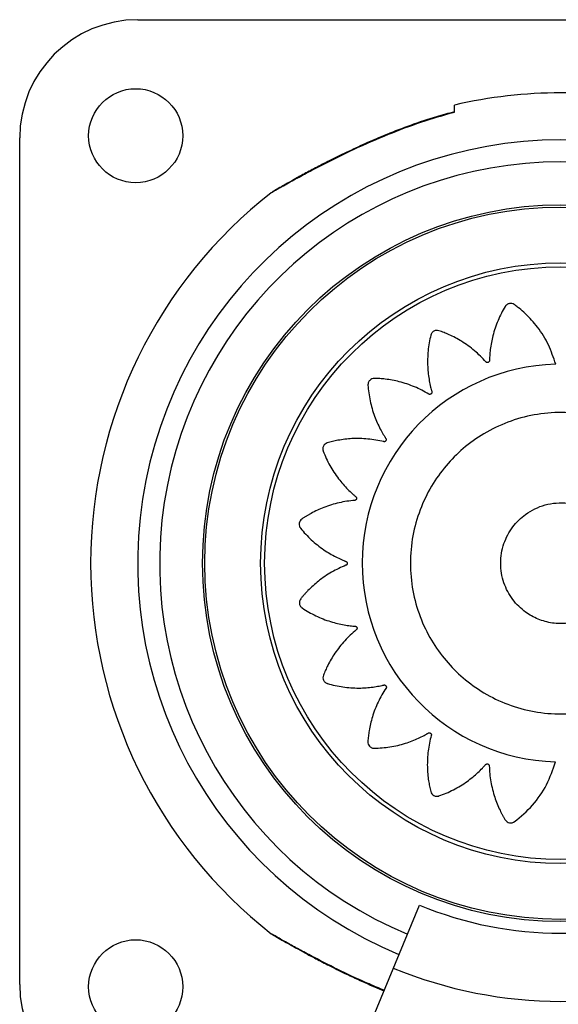
# Model space of a CAD drawing. Units: millimetres. Extents: x 695.59 to 699.87, y 510.72 to 514.7.
# Drawn here: x 696.99 to 697.08, y 513.14 to 513.3 of the extents above; entities that cross this region are included whole.
import ezdxf

# ---------------------------------------------------------------- set-up
doc = ezdxf.new("R2010")
doc.units = ezdxf.units.MM

msp = doc.modelspace()

# ---------------------------------------------------------------- linework, layer by layer
at = {"color": 7, "linetype": 'Continuous', "lineweight": 25}
for p, q in [((697.0099826559538, 513.2992232426873), (697.1449839965275, 513.2992232426873)), ((697.060452552479, 513.2845265631585), (697.0571497873979, 513.283598798562)), ((697.0604499357902, 513.2844952832561), (697.0604499357902, 513.2845265870089)), ((696.9911326559537, 513.1453719021135), (696.9911326559537, 513.2803732426872)), ((697.0416818273725, 513.1262055019791), (697.0548716132806, 513.1580484620033))]:
    msp.add_line(p, q, dxfattribs=at)
for centre, radius in [((697.0096326559537, 513.2807232426873), 0.00749999999999988), ((697.0774499357902, 513.2125573544215), 0.05714999999999987), ((697.0774499357902, 513.2125573544215), 0.05679278760968646), ((697.0774499357902, 513.2125573544215), 0.04789478863466661), ((697.0774499357902, 513.2125573544215), 0.04725200102498002), ((697.0096326559537, 513.1450219021135), 0.007499999999999754)]:
    msp.add_circle(centre, radius, dxfattribs=at)
for centre, radius, start, end in [((697.0099826559538, 513.2803732426872), 0.01885000000000249, 90, 180), ((697.0774499357902, 513.2125573544214), 0.07500000000002752, 76.90017573406651, 103.099867816442), ((697.0774499357902, 513.2125573544214), 0.06750000000000027, 292.4999999998566, 247.5000000001433), ((697.0774499357902, 513.2125573544214), 0.06400000000000003, 292.4999999998566, 247.5000000001433), ((697.0774499357902, 513.2125573544214), 0.07499999999999991, 128.0248921201718, 231.9750228655532), ((697.0774753226008, 513.2125890443347), 0.03171508229920011, 91.56130901830257, 268.3660614406911), ((697.0774499357902, 513.2125573544215), 0.05900000000000265, 247.5000000001433, 292.4999999998566), ((697.0774499357902, 513.2125573544214), 0.06985997409045572, 247.5000000001433, 292.4999999998566), ((697.0099826559538, 513.1453719021135), 0.01884999999999971, 180, 270)]:
    msp.add_arc(centre, radius, start, end, dxfattribs=at)
for points, knots in [([(697.0604499357902, 513.2844952832561), (697.0604499357902, 513.2845778213315), (697.0604499357902, 513.2849733285924), (697.0604499357902, 513.2854174199671), (697.0604499357902, 513.285687274997), (697.0604499357902, 513.2856050508468), (697.0604499357902, 513.2856049341042)], [0, 0, 0, 0, 0.1157866052738525, 0.5548280943962637, 0.9993679406403728, 1, 1, 1, 1]), ([(697.0312494317969, 513.2716365654179), (697.0312471994051, 513.2716352727231), (697.0311521848212, 513.2715802533213), (697.0315234353267, 513.2717956891947), (697.0325562577681, 513.272390696611), (697.0344580654519, 513.2734649120921), (697.036824053983, 513.2747552171156), (697.0400977219113, 513.2764739242728), (697.04447236393, 513.2786245624534), (697.049782540918, 513.2809350020126), (697.0551213067695, 513.2829557810591), (697.058669501117, 513.2839808952061), (697.0604499357902, 513.2844952832561)], [0, 0, 0, 0, 0.001218774455922118, 0.05187321836848158, 0.1107684325216272, 0.2004671038602182, 0.280859069647216, 0.3632916788862801, 0.5250821515428753, 0.690888318124496, 0.8448920486416864, 1, 1, 1, 1]), ([(697.0604532114035, 513.2845274820781), (697.0594949612791, 513.2842757487756), (697.0571335581747, 513.2836554057282), (697.0535478398701, 513.2824292879706), (697.0497415966207, 513.2809729259542), (697.0463210519774, 513.2795088468993), (697.0432860334223, 513.2781017401769), (697.0406539482951, 513.2768070666754), (697.0383520498873, 513.275620849172), (697.0364091852498, 513.2745806099003), (697.0348260897073, 513.2737060558851), (697.0335861790675, 513.2730075580126), (697.0326870157969, 513.2724938205241), (697.032070866526, 513.2721369710326), (697.0318970523086, 513.2720364704079), (697.0318305603279, 513.2719980242686)], [0, 0, 0, 0, 0.08865430454456075, 0.2184696298776458, 0.3378323137142539, 0.4512742456662823, 0.5493573749225058, 0.6364940435142313, 0.715921631433143, 0.788015837694725, 0.8465101650850219, 0.8970735142384556, 0.9421829752661652, 0.9778823127733155, 1, 1, 1, 1]), ([(697.0325576584322, 513.2724181919436), (697.0325397261109, 513.2724079410111), (697.0322843352076, 513.2722619479249), (697.0319225331899, 513.2720510156971), (697.0316397381936, 513.2718880365089), (697.031568221656, 513.2718465773652), (697.0315464442028, 513.2718338441124), (697.0315439358769, 513.2718324602696), (697.0315244960016, 513.2718209294621), (697.0315015515412, 513.2718070903614), (697.0314539629934, 513.2717769779015), (697.0313658967044, 513.2717200990013), (697.0313027461012, 513.2716567796679), (697.0312621357517, 513.2716160608129)], [0, 0, 0, 0, 0.02368073651710689, 0.3372594437986899, 0.6617851853718636, 0.8284474136195472, 0.8716098439192363, 0.904981684041478, 0.912835835824326, 0.9185637391479837, 0.9313665929345689, 0.955863815950764, 0.9999999999999999, 0.9999999999999999, 0.9999999999999999, 0.9999999999999999]), ([(697.0316706683886, 513.2719055392331), (697.0316364475904, 513.2718857653546), (697.0315847928138, 513.2718559175626), (697.0315600629548, 513.2718416850466), (697.0315607671807, 513.2718420874087), (697.0315609061362, 513.2718421668014)], [0, 0, 0, 0, 0.6117365449188462, 0.9233891684088018, 1, 1, 1, 1]), ([(697.0766111941025, 513.2442923521618), (697.0762647489452, 513.2453327817054), (697.0755668568938, 513.247428661798), (697.0738564519307, 513.2501397689385), (697.0721794740124, 513.2520154983865), (697.0710404930676, 513.2530061116358), (697.07053659104, 513.2534081265758), (697.0702719651815, 513.2536059856694), (697.0699934803495, 513.2538269051106), (697.0696418098287, 513.2539982790446), (697.0692035242504, 513.2539974674362), (697.0688677753542, 513.2538430399562), (697.068686833059, 513.2536687111807), (697.0686192799111, 513.2535814929918), (697.0685924217693, 513.2535418311721), (697.0685811840191, 513.2535242035484), (697.068576353463, 513.253516419147), (697.0685742502069, 513.2535129890534), (697.0685733290758, 513.2535114788973), (697.0685729246161, 513.2535108142524), (697.068572730256, 513.2535104945473), (697.0681341675352, 513.2527886073495), (697.0673586084974, 513.2512720415806), (697.0665728323072, 513.2489481826151), (697.0662137313233, 513.247048844477), (697.0660971847033, 513.2458345878248), (697.0660708558013, 513.245308297165), (697.0660591168113, 513.2450525747845), (697.0660610679781, 513.2449080035123), (697.0660452343138, 513.2447854704837), (697.0659983428158, 513.2446948668742), (697.0659276309068, 513.2446222487321), (697.0658397653037, 513.244574636728), (697.0657419746724, 513.2445543811483), (697.0656369463036, 513.2445643645052), (697.0655550936325, 513.244600944013), (697.0655070668695, 513.2446385632533), (697.0654883018468, 513.2446566862694), (697.0654805611986, 513.244664865354), (697.0654772575942, 513.2446684954846), (697.065475823998, 513.2446700981158), (697.0654751970961, 513.2446708042561), (697.0654749220109, 513.2446711151426), (697.0654748011198, 513.2446712519687), (697.0654747430053, 513.2446713177842), (697.0649158868272, 513.245304504487), (697.0636986224579, 513.2464960616927), (697.061713267073, 513.2479364569676), (697.0601671341765, 513.248760400795), (697.0592131545125, 513.2491763577887), (697.0588079089168, 513.2493427850294), (697.0583973135332, 513.2494925198486), (697.0580012741057, 513.2496505900161), (697.0575797100812, 513.2497182643464), (697.0571609724182, 513.2495874101343), (697.0568858876728, 513.2493408611531), (697.0567645063704, 513.2491208445053), (697.0567257312975, 513.2490175651842), (697.0567117871942, 513.2489717395229), (697.0567062578799, 513.2489515790036), (697.0567039422886, 513.2489427150753), (697.0567029460913, 513.2489388167656), (697.0567025121443, 513.2489371019058), (697.0567023220602, 513.2489363474466), (697.05670223081, 513.2489359845961), (697.0564955011405, 513.2481128896918), (697.0562016972352, 513.2464267324352), (697.0561396973811, 513.2439625923307), (697.0563620229491, 513.2420330496434), (697.0566131245832, 513.2408333851133), (697.0567452543066, 513.2403206998042), (697.0568104809679, 513.2400719158825), (697.0568555515858, 513.2399340113548), (697.0568769793945, 513.2398121253061), (697.05685924813, 513.2397117532443), (697.0568134701426, 513.2396214247808), (697.0567438956423, 513.2395498067665), (697.0566567062453, 513.2395012907997), (697.0565535945452, 513.2394794185337), (697.0564646275674, 513.2394898011562), (697.0564075857393, 513.2395112824909), (697.0563842709902, 513.2395229384854), (697.0563744424283, 513.2395284168389), (697.0563702058696, 513.2395308877933), (697.0563683592086, 513.2395319861193), (697.0563675500784, 513.2395324714812), (697.0563671947216, 513.2395326854415), (697.0563670384931, 513.2395327796622), (697.0563669633791, 513.2395328249946), (697.0556405752551, 513.2399714237298), (697.0541145187559, 513.2407464589895), (697.0517766622867, 513.241526743415), (697.050045764745, 513.2418478902529), (697.0490057864406, 513.241957095347), (697.0485671395742, 513.2419935974104), (697.0481284406277, 513.2420124203271), (697.0477017943381, 513.2420435996656), (697.0472788027613, 513.241980668421), (697.0469191767701, 513.2417293928975), (697.0467314485659, 513.24141125114), (697.0466822218216, 513.2411648416378), (697.0466764663778, 513.2410546736114), (697.0466770208697, 513.2410067766183), (697.0466778417689, 513.2409858877222), (697.0466783127637, 513.2409767384407), (697.0466785410553, 513.2409727213385), (697.0466786455589, 513.2409709555149), (697.0466786923294, 513.2409701788856), (697.0466787149843, 513.2409698054236), (697.0467301139714, 513.2401267060638), (697.0469578551227, 513.2384386309704), (697.0476375696286, 513.2360815665031), (697.0484256958856, 513.2343165464232), (697.049022397985, 513.2332526155342), (697.0493008918177, 513.2328052719806), (697.0494370766946, 513.2325885107779), (697.0495211226098, 513.2324708632367), (697.0495779914006, 513.2323611773733), (697.0495911392286, 513.2322600093878), (697.0495744630489, 513.2321600320221), (697.0495294357324, 513.2320708142665), (697.0494606551015, 513.2319984090119), (697.0493686848915, 513.231946716593), (697.0492805860016, 513.2319300881312), (697.0492196809876, 513.231933603309), (697.0491939313649, 513.2319377898018), (697.0491829084965, 513.2319400944559), (697.0491781245864, 513.2319411925696), (697.0491760330224, 513.2319416915533), (697.0491751153614, 513.2319419141262), (697.0491747121027, 513.2319420126387), (697.0491745347686, 513.2319420560972), (697.0491744494976, 513.2319420770219), (697.0483542882641, 513.2321435247256), (697.0466748519469, 513.2324281908127), (697.0442225536922, 513.2324792576314), (697.042482598372, 513.2322744019548), (697.0414617343438, 513.2320720802908), (697.0410339326816, 513.2319776993762), (697.040611255364, 513.231866555459), (697.0401957819428, 513.231770559405), (697.0398108900229, 513.2315857507156), (697.0395415325903, 513.2312394695743), (697.039456156982, 513.2308800686524), (697.039481913035, 513.2306301139133), (697.039508956662, 513.2305231617431), (697.0395236345776, 513.2304775658217), (697.0395305891624, 513.2304578515223), (697.0395337417224, 513.2304492496298), (697.0395351464283, 513.230445479215), (697.0395357678708, 513.2304438230557), (697.0395360419608, 513.2304430948968), (697.0395361739207, 513.2304427447915), (697.0398331883662, 513.2296554495038), (697.0405462102407, 513.2281157411973), (697.0418849243988, 513.2260714314206), (697.0431523162431, 513.2246218467575), (697.0440318280217, 513.2237833526269), (697.0444278668034, 513.2234387834619), (697.0446209567087, 513.2232721866619), (697.0447352577273, 513.2231847726863), (697.0448213226674, 513.2230972736863), (697.0448635510713, 513.2230054418459), (697.0448774932836, 513.2229059829109), (697.0448616930743, 513.2228082005303), (697.0448186324393, 513.22271907549), (697.0447476477004, 513.2226423364625), (697.0446697874626, 513.222599614333), (697.0446113532793, 513.2225840795456), (697.0445858031547, 513.2225800301399), (697.0445747033308, 513.2225787748819), (697.0445698548677, 513.222578321499), (697.0445677290614, 513.222578140907), (697.0445667952133, 513.2225780650793), (697.0445663846164, 513.2225780324156), (697.0445662040113, 513.22257801818), (697.0445661171588, 513.2225780113607), (697.0437273527568, 513.2225123358389), (697.0420497989458, 513.2222574073351), (697.0397136517139, 513.2215415811515), (697.0381308632076, 513.2208064394232), (697.0372275734704, 513.2202976500761), (697.036851990953, 513.2200753804276), (697.036486430462, 513.2198388766562), (697.0361225436885, 513.2196186800436), (697.0358148523527, 513.2193234646343), (697.0356668466806, 513.2189104835365), (697.0356977520757, 513.2185423742391), (697.035800136445, 513.2183129008195), (697.0358591700661, 513.218219706612), (697.0358873291053, 513.218180957449), (697.0359000822156, 513.2181643930885), (697.0359057589492, 513.2181572024081), (697.0359082689216, 513.2181540576878), (697.0359093756333, 513.2181526777446), (697.0359098630372, 513.2181520712976), (697.0359100975518, 513.218151779767), (697.0364397276076, 513.2174937901094), (697.0376019901777, 513.2162485554838), (697.0395199176344, 513.2147190722434), (697.0411838003308, 513.213735236255), (697.0422859813619, 513.2132125515444), (697.0427719233951, 513.2130087491641), (697.0430083991585, 513.2129107136959), (697.0431450110063, 513.2128633653817), (697.0432548487267, 513.2128067904478), (697.0433240956504, 513.2127318725578), (697.0433683261856, 513.2126406737179), (697.0433832064373, 513.2125418514267), (697.0433689854956, 513.21244300275), (697.0433238669965, 513.2123476353198), (697.0432616230863, 513.2122831092337), (697.0432099090233, 513.2122507451658), (697.0431864831321, 513.2122392648606), (697.0431761585376, 513.212234768439), (697.0431716210475, 513.2122328968533), (697.0431696262991, 513.212232093981), (697.0431687490059, 513.2122317447006), (697.0431683630788, 513.2122315917869), (697.0431681932868, 513.2122315246546), (697.0431681116265, 513.2122314923969), (697.0423825697809, 513.2119213801004), (697.0408479721779, 513.211182089009), (697.0388180745816, 513.2098051756853), (697.0375172824375, 513.2086315700608), (697.0368015923652, 513.2078760006461), (697.0365072275526, 513.2075515451387), (697.0362267395161, 513.2072163801845), (697.0359433652395, 513.2068977386532), (697.0357363115202, 513.2065243423503), (697.0357169062822, 513.2060860644796), (697.0358551656691, 513.2057435117696), (697.0360207651526, 513.2055545208784), (697.0361046929276, 513.205482923022), (697.0361430414564, 513.2054542207644), (697.0361601183946, 513.2054421626536), (697.0361676658547, 513.2054369696743), (697.0361709927367, 513.2054347066933), (697.0361724576821, 513.2054337152351), (697.0361731024736, 513.2054332798223), (697.036173412638, 513.205433070573), (697.0368700130582, 513.2049634217512), (697.038339842028, 513.2041211119874), (697.0406104461813, 513.2032285938052), (697.0424795380181, 513.202778959333), (697.0436799635356, 513.2026031750283), (697.0442014735379, 513.2025508809611), (697.0444549326324, 513.2025265103914), (697.0445986880267, 513.2025212211493), (697.0447196849581, 513.2024994321309), (697.0448075133339, 513.2024484799392), (697.0448764289833, 513.2023747998112), (697.0449198119157, 513.2022852718378), (697.0449356650347, 513.2021871276498), (697.0449212683592, 513.2020831093981), (697.0448815376144, 513.2020032185554), (697.0448422017895, 513.2019569492509), (697.0448234292829, 513.2019389946448), (697.0448149857478, 513.2019316132338), (697.0448112433659, 513.2019284678712), (697.0448095921374, 513.2019271039081), (697.0448088647674, 513.2019265076439), (697.0448085445695, 513.201926246039), (697.0448084036522, 513.2019261310791), (697.0448083358701, 513.2019260758171), (697.044157170628, 513.2013954213973), (697.0429249591211, 513.2002328334826), (697.0414135897403, 513.1983179879794), (697.0405313890694, 513.196815462871), (697.0400784827668, 513.1958847353303), (697.0398962353985, 513.1954889429402), (697.039730278751, 513.1950871557943), (697.0395563517005, 513.1946995163157), (697.0394711604797, 513.1942819346677), (697.0395842285711, 513.193858056614), (697.0398189609637, 513.1935728181912), (697.0400336628871, 513.1934422669109), (697.040135215214, 513.1933991710248), (697.0401804120858, 513.1933833068558), (697.0402003214999, 513.1933769322899), (697.0402090798947, 513.1933742449661), (697.0402129327268, 513.193373085263), (697.0402146277617, 513.1933725793864), (697.0402153735338, 513.1933723576558), (697.0402157322136, 513.1933722511852), (697.0410255474322, 513.1931321310113), (697.0426896831732, 513.1927686536553), (697.0451370623913, 513.1926010240753), (697.0470652043459, 513.1927377993721), (697.0482690716663, 513.1929345372872), (697.048784695985, 513.1930431956123), (697.0490349670102, 513.1930970115362), (697.04917426792, 513.19313574029), (697.0492967904162, 513.1931516552486), (697.0493963523315, 513.1931294009978), (697.0494845928888, 513.1930795294359), (697.0495530242891, 513.1930066980512), (697.0495975317162, 513.1929172979113), (697.0496146430072, 513.1928131930152), (697.0496001302315, 513.1927247209886), (697.049575991982, 513.1926686931195), (697.0495632493203, 513.1926459292367), (697.0495573128727, 513.1926363598245), (697.049554644472, 513.1926322402023), (697.0495534600852, 513.1926304455288), (697.0495529370161, 513.1926296593743), (697.0495527064953, 513.1926293141462), (697.0495526049941, 513.1926291623781), (697.0495525561613, 513.1926290894102), (697.0490826914515, 513.1919273253587), (697.048240677575, 513.1904465979202), (697.0473537786803, 513.1881597256224), (697.0469510487736, 513.186454668736), (697.0467919335633, 513.1854261845262), (697.046734272332, 513.1849919067331), (697.0466941157288, 513.1845567096141), (697.0466421895894, 513.1841334637256), (697.0466841793914, 513.1837085720944), (697.0469174228998, 513.1833370057867), (697.0472259334473, 513.1831338328078), (697.0474696184325, 513.1830725272304), (697.0475793692011, 513.1830613516657), (697.0476272353557, 513.1830595459794), (697.0476481393295, 513.1830593368517), (697.0476573007048, 513.1830593565619), (697.047661324176, 513.1830593866856), (697.0476630930038, 513.1830594040742), (697.0476638709941, 513.1830594125296), (697.0476642451189, 513.1830594167594), (697.0485056463713, 513.1830691832994), (697.0501963778029, 513.1832124630396), (697.0525753109135, 513.1837710642546), (697.0543710020755, 513.184466097371), (697.0554597811883, 513.1850057022443), (697.0559190431431, 513.1852599719493), (697.0561416431627, 513.1853844204792), (697.0562628846592, 513.1854619216116), (697.056374546696, 513.1855128611683), (697.0564752840014, 513.1855211267791), (697.0565735117326, 513.185500203638), (697.0566599893996, 513.185451906084), (697.0567290064656, 513.1853809544408), (697.0567768321839, 513.1852880006235), (697.056790341314, 513.1852002230614), (697.0567849489266, 513.1851400000961), (697.0567800135075, 513.185114606235), (697.0567773958633, 513.1851037466905), (697.0567761632683, 513.1850990356546), (697.056775605742, 513.1850969763269), (697.056775357532, 513.1850960728813), (697.0567752477629, 513.1850956758832), (697.0567751993559, 513.1850955013049), (697.0567751760522, 513.1850954173595), (697.0565499540072, 513.1842847916573), (697.0562156229499, 513.1826212418175), (697.0560890819228, 513.1801811642812), (697.0562384095235, 513.1784423848), (697.0564074929453, 513.1774195408502), (697.0564878682235, 513.1769905818327), (697.0565850472876, 513.1765661707868), (697.0566674756317, 513.1761489110353), (697.0568396206505, 513.1757587928628), (697.0571770533978, 513.1754784391447), (697.0575335257845, 513.1753815524281), (697.0577841791466, 513.1753992584006), (697.0578919455629, 513.1754228492509), (697.0579379898427, 513.1754360535468), (697.0579579175578, 513.1754423706685), (697.0579666163661, 513.1754452450247), (697.0579704299965, 513.1754465277755), (697.0579721052806, 513.1754470956467), (697.0579728418757, 513.1754473461826), (697.0579731960428, 513.1754474668176), (697.0587726692428, 513.1757200488945), (697.0603403756238, 513.1763862022225), (697.0624336882126, 513.1776651889766), (697.0639273676625, 513.1788921203441), (697.0647955648327, 513.1797489960677), (697.0651533082311, 513.1801359001006), (697.0653263254637, 513.1803245711819), (697.0654175509806, 513.1804367432145), (697.0655082872094, 513.180520600145), (697.0656023738826, 513.1805600402843), (697.065703201293, 513.180570403775), (697.065801151688, 513.1805505798689), (697.0658891715732, 513.1805034015275), (697.0659633504222, 513.1804283807033), (697.0660026902248, 513.1803478183047), (697.0660154106474, 513.1802881528369), (697.0660181844783, 513.1802622129901), (697.0660188776462, 513.1802509731245), (697.0660190840703, 513.1802460691426), (697.0660191561135, 513.1802439200883), (697.0660191842051, 513.1802429762392), (697.0660191958701, 513.1802425612859), (697.0660192008673, 513.1802423787727), (697.0660192032435, 513.1802422910041), (697.0660418772318, 513.1793980567261), (697.0662115896018, 513.1777031411418), (697.0668110155838, 513.1753246830192), (697.067468821778, 513.173700890737), (697.067933972558, 513.1727699062196), (697.0681381524151, 513.1723823077094), (697.0683571427206, 513.1720040851145), (697.068559619162, 513.1716288029584), (697.0688396555128, 513.1713065054498), (697.0692448520426, 513.1711383393789), (697.069614034775, 513.1711510723037), (697.0698482734956, 513.1712420281589), (697.0699442626563, 513.1712963991575), (697.0699843519474, 513.171322615145), (697.0700015244415, 513.1713345367766), (697.0700089860392, 513.1713398523902), (697.0700122505879, 513.1713422043998), (697.0700136833747, 513.1713432417889), (697.0700143130958, 513.1713436987263), (697.0700146158252, 513.1713439185947), (697.0710689189931, 513.1721101306393), (697.0730121748635, 513.1739023221944), (697.0753040298817, 513.177152617862), (697.0761505024296, 513.1796474785864), (697.0765710069115, 513.1808868573694)], [0, 0, 0, 0, 0.01559072535539869, 0.03140653886715305, 0.04528744231969537, 0.05133520561904508, 0.05290974249799705, 0.05447971285653264, 0.05604485313360216, 0.05798460212546028, 0.0599243511173015, 0.06209618690625041, 0.0630645353773432, 0.06348447540330515, 0.0636673711668053, 0.06374742732944397, 0.06378256668732556, 0.06379801111068749, 0.06380480335509098, 0.06380779130074085, 0.06380910587233342, 0.06381013869659229, 0.07585267108517199, 0.08799778872786554, 0.09866870756234784, 0.1033366870222873, 0.1053821434776298, 0.1061840787844707, 0.1069850259217053, 0.1074458992752672, 0.1079282580579141, 0.1084106168405543, 0.1088714901941024, 0.109332363547673, 0.1098147223303249, 0.1103533703002684, 0.1105833483726151, 0.1106821717364786, 0.1107251244598895, 0.1107439157148713, 0.1107521625329289, 0.1107557869663844, 0.1107573809074248, 0.1107580820844707, 0.1107583905719515, 0.110758632941926, 0.1228011653304515, 0.1349462829731235, 0.1456172018076138, 0.1477044323477176, 0.1497867336815641, 0.1518634615763895, 0.1539339823122748, 0.1558737313040355, 0.1578134802959001, 0.1599853160848703, 0.1609536645559921, 0.1613736045819703, 0.1615565003454762, 0.1616365565081187, 0.1616716958660016, 0.1616871402893644, 0.1616939325337674, 0.161696920479418, 0.1616982350510104, 0.1616992678752694, 0.1737987617419131, 0.1860023195151558, 0.1967244225476356, 0.201414530000513, 0.2034696014972363, 0.2042752907630173, 0.20507997778095, 0.2055404702073402, 0.206022391324087, 0.2065043124408188, 0.2069648048671728, 0.2074252972935637, 0.2079072184103082, 0.2084453805162849, 0.20867516361161, 0.2087739073086575, 0.2088168263140847, 0.2088356030018201, 0.2088438434630646, 0.2088474651098018, 0.2088490578266814, 0.208849758465483, 0.2088500667162108, 0.2088503089001975, 0.220949802766866, 0.2331533605401344, 0.2438754635726298, 0.2459726202800044, 0.248064776871851, 0.2501512801210232, 0.252231487563595, 0.2541712365554202, 0.2561109855472488, 0.2582828213361094, 0.2592511698072144, 0.2596711098331906, 0.2598540055966981, 0.2599340617593408, 0.2599692011172242, 0.2599846455405859, 0.25999143778499, 0.2599944257306406, 0.2599957403022328, 0.259996773126492, 0.2720393055150962, 0.2841844231577831, 0.2948553419922261, 0.2995233214521378, 0.3015687779074648, 0.3023707132142995, 0.3031716603515281, 0.3036325337051182, 0.3041148924877938, 0.3045972512704621, 0.3050581246240341, 0.3055189979775945, 0.3060013567602251, 0.3065400047301222, 0.3067699828024406, 0.3068688061662907, 0.3069117588896954, 0.3069305501446752, 0.306938796962731, 0.3069424213961861, 0.3069440153372266, 0.3069447165142724, 0.306945025001753, 0.3069452673717273, 0.3189877997603378, 0.3311329174030379, 0.3418038362375035, 0.3438910667775969, 0.3459733681114315, 0.3480500960062431, 0.3501206167421123, 0.3520603657338892, 0.3540001147256255, 0.3561719505146084, 0.3571402989857329, 0.357560239011711, 0.357743134775217, 0.3578231909378581, 0.357858330295741, 0.3578737747191036, 0.3578805669635069, 0.3578835549091572, 0.3578848694807499, 0.3578859023050087, 0.3698827069192586, 0.3819809201003713, 0.3926107564569472, 0.3972609724018731, 0.3992987094296284, 0.4000976307122552, 0.4008955750312934, 0.4013526032544791, 0.4018305492003257, 0.4023084951461588, 0.4027655233693082, 0.4032225515925157, 0.4037004975383811, 0.4042342463514996, 0.4044622568833902, 0.4045602758205899, 0.4046028879703262, 0.4046215320642368, 0.4046297146601692, 0.4046333109388742, 0.4046348925118138, 0.4046355882507692, 0.4046358943462404, 0.4046361348371009, 0.4166329394513557, 0.428731152632476, 0.4393609889890627, 0.4414402515078572, 0.44351464125122, 0.4455835211488942, 0.4476462644458523, 0.4495860134376645, 0.4515257624294309, 0.4536975982183923, 0.4546659466895034, 0.4550858867154792, 0.4552687824789856, 0.4553488386416272, 0.455383977999511, 0.4553994224228726, 0.4554062146672769, 0.4554092026129271, 0.4554105171845194, 0.4554115500087784, 0.4674540823973596, 0.4795992000400644, 0.4902701188745701, 0.494938098334524, 0.4969835547898735, 0.4977854900967175, 0.4985864372339556, 0.499047310587469, 0.4995296693700766, 0.5000120281527033, 0.500472901506263, 0.5009337748598301, 0.5014161336424816, 0.5019547816124049, 0.5021847596847321, 0.5022835830485847, 0.5023265357719905, 0.5023453270269705, 0.5023535738450264, 0.5023571982784818, 0.5023587922195225, 0.502359493396568, 0.5023598018840487, 0.502360044254023, 0.5144025766425447, 0.5265476942852169, 0.5372186131197131, 0.5393058436598187, 0.5413881449936674, 0.5434648728884952, 0.5455353936243823, 0.5474751426161337, 0.5494148916080016, 0.5515867273968751, 0.5525550758679912, 0.5529750158939768, 0.5531579116574882, 0.5532379678201327, 0.5532731071780171, 0.5532885516013805, 0.5532953438457839, 0.553298331791435, 0.553299646363027, 0.5533006791872861, 0.5652785793170229, 0.5773574042385927, 0.5879702584546213, 0.592613130847206, 0.5946476763966698, 0.5954453515355768, 0.5962420543187776, 0.5967009708692587, 0.5971810825502484, 0.5976611942312263, 0.5981201107816776, 0.5985790273321353, 0.5990591390131134, 0.5995952923363748, 0.5998242689573874, 0.5999226830168822, 0.5999654624817958, 0.5999841788783843, 0.5999923930289341, 0.5999960031413091, 0.5999975907912881, 0.5999982892022466, 0.5999985964730318, 0.599998837887196, 0.6119767380169717, 0.6240555629385703, 0.6346684171546161, 0.6367443857272677, 0.6388155047256878, 0.6408811400256349, 0.6429406677372719, 0.6448804167290467, 0.6468201657208238, 0.6489920015097425, 0.649960349980841, 0.6503802900068064, 0.6505631857703074, 0.6506432419329465, 0.6506783812908288, 0.6506938257141903, 0.650700617958594, 0.6507036059042443, 0.6507049204758363, 0.6507059533000955, 0.6627484856886998, 0.6748936033314205, 0.6855645221659261, 0.6902325016258751, 0.6922779580812212, 0.6930798933880633, 0.6938808405252993, 0.6943417138788589, 0.6948240726614803, 0.6953064314440794, 0.6957673047975843, 0.696228178151131, 0.6967105369337715, 0.6972491849036989, 0.6974791629760327, 0.6975779863398898, 0.6976209390632971, 0.6976397303182776, 0.6976479771363343, 0.6976516015697898, 0.6976531955108302, 0.697653896687876, 0.6976542051753563, 0.6976544475453309, 0.7096969799339098, 0.7218420975766161, 0.7325130164111205, 0.7346002469512258, 0.7366825482850731, 0.7387592761798988, 0.7408297969157832, 0.7427695459075716, 0.7447092948993572, 0.7468811306882794, 0.7478494791594053, 0.7482694191853869, 0.7484523149488956, 0.7485323711115383, 0.7485675104694222, 0.7485829548927846, 0.7485897471371884, 0.7485927350828389, 0.748594049654431, 0.7485950824786902, 0.7605918870929136, 0.7726901002740236, 0.7833199366306228, 0.7879701525755662, 0.790007889603332, 0.7908068108859618, 0.791604755205004, 0.7920617834281408, 0.7925397293739719, 0.7930176753198163, 0.7934747035429872, 0.793931731766153, 0.7944096777119991, 0.7949434265251399, 0.7951714370570533, 0.7952694559942645, 0.7953120681440065, 0.7953307122379201, 0.7953388948338533, 0.7953424911125587, 0.7953440726854989, 0.7953447684244537, 0.7953450745199252, 0.7953453150107856, 0.8073421196250062, 0.819440332806113, 0.8300701691627009, 0.8321494316814969, 0.8342238214248614, 0.8362927013225369, 0.838355444619499, 0.8402951936112888, 0.8422349426031396, 0.8444067783920237, 0.8453751268631435, 0.845795066889129, 0.8459779626526408, 0.8460580188152851, 0.8460931581731694, 0.8461086025965321, 0.8461153948409363, 0.8461183827865868, 0.846119697358179, 0.8461207301824382, 0.8581632625710022, 0.8703083802136865, 0.8809792990481687, 0.8856472785081112, 0.8876927349634558, 0.8884946702702973, 0.8892956174075326, 0.8897564907610453, 0.8902388495436626, 0.8907212083262946, 0.8911820816798454, 0.8916429550334126, 0.8921253138160616, 0.8926639617859835, 0.8928939398583121, 0.8929927632221666, 0.8930357159455731, 0.8930545072005529, 0.8930627540186092, 0.8930663784520642, 0.8930679723931056, 0.8930686735701506, 0.8930689820576314, 0.8930692244276058, 0.9051117568161813, 0.9172568744588756, 0.9279277932933652, 0.9300150238334662, 0.9320973251673096, 0.9341740530621313, 0.9362445737980112, 0.9381843227898015, 0.9401240717815809, 0.9422959075705891, 0.9432642560417176, 0.9436841960676967, 0.9438670918312038, 0.9439471479938459, 0.9439822873517295, 0.9439977317750914, 0.9440045240194954, 0.9440075119651458, 0.9440088265367379, 0.944009859360997, 0.9625927574920184, 0.9814171018689646, 1, 1, 1, 1]), ([(697.0910116785285, 513.2207451521863), (697.0911963767824, 513.220970156558), (697.0915658436032, 513.221420250959), (697.0921003272854, 513.2221113010362), (697.0926215347994, 513.2228125166932), (697.093121729153, 513.2235288372585), (697.093757349681, 513.2244343768511), (697.0943669283766, 513.2256899776406), (697.0945695048168, 513.2273679939941), (697.094225469532, 513.2291175613439), (697.0934868109689, 513.2303619312685), (697.0927633850657, 513.2311067459759), (697.091983026189, 513.2317294423068), (697.0908715162512, 513.2325376295878), (697.0893473112216, 513.2334797812589), (697.0877201552556, 513.2343239858766), (697.0852746937497, 513.235362301109), (697.0818880807824, 513.2363138639222), (697.0775457213565, 513.2367238867309), (697.0731702194039, 513.2363371951999), (697.068977062072, 513.235175346662), (697.0651556476028, 513.2333330038343), (697.0618387677354, 513.2309532645357), (697.0590208398536, 513.2281213580762), (697.0566813213704, 513.2248387096053), (697.0548668100687, 513.2210749455367), (697.0537062208294, 513.2169209905743), (697.0533064832947, 513.2125556015166), (697.0537062208294, 513.2081902124587), (697.0548668100687, 513.2040362574965), (697.0566813213704, 513.2002724934279), (697.0590208398536, 513.1969898449569), (697.0618387677354, 513.1941579384973), (697.0651556476026, 513.1917781991989), (697.0689770620725, 513.1899358563704), (697.0731702194021, 513.1887740078361), (697.0775457213634, 513.1883873162916), (697.0818880807568, 513.1887973391498), (697.0852746938207, 513.1897489018162), (697.0877201551499, 513.1907872173172), (697.0893473116137, 513.1916314211782), (697.090871514836, 513.1925735755959), (697.091983029886, 513.1933817551084), (697.0927633807263, 513.1940044636511), (697.0934868452188, 513.1947492197199), (697.094177580572, 513.19591411556), (697.0945278373716, 513.1974725717859), (697.0944603930409, 513.1988492815577), (697.0941488711088, 513.1998620628364), (697.0938616021298, 513.200441886532), (697.0937228571177, 513.2006795022608), (697.0936598616535, 513.2007804016453), (697.0936318033561, 513.2008240769275), (697.0936193949011, 513.2008431535056), (697.093613923301, 513.2008515199316), (697.0936115134965, 513.2008551958588), (697.0936103540178, 513.2008569627355), (697.0928111472426, 513.2020740142106), (697.091911286431, 513.2032201935975), (697.0910116785285, 513.2043660508468)], [0, 0, 0, 0, 0.006605421728714759, 0.01321335809299076, 0.01982213309461492, 0.02643006945889145, 0.0330354911876078, 0.04493817889863214, 0.05767717524922339, 0.07066779210675828, 0.08475508662796365, 0.0897631412647124, 0.09417696238921688, 0.1073855034856914, 0.1209337944289645, 0.1347961028619307, 0.1489418552491194, 0.1811736040218192, 0.2141638674092387, 0.2473861322120177, 0.2802914870085039, 0.3123615029383436, 0.3431540985880147, 0.3724825858661219, 0.4026285009103567, 0.4342076586607, 0.4668201857228154, 0.4999750725824774, 0.5331299594421324, 0.5657424865042306, 0.5973216442545484, 0.6274675592987549, 0.656796046576852, 0.6875886422265214, 0.7196586581563601, 0.7525640129528465, 0.7857862777556253, 0.8187765411430444, 0.8510082899157452, 0.8651540423029341, 0.879016350735901, 0.8925646416791748, 0.9057731827756499, 0.9101870039001743, 0.9151950585369241, 0.9292823530581319, 0.9402083422039311, 0.9510296309746767, 0.9601748338157385, 0.96403421981539, 0.9656942761667401, 0.9664169068764639, 0.9667333234993655, 0.966872245927215, 0.966933313330633, 0.9669601716513906, 0.9669719871162072, 0.9669812697537875, 1, 1, 1, 1]), ([(697.0910116785285, 513.2043660508468), (697.0905773800444, 513.2047933398741), (697.0896737560303, 513.2056823796476), (697.0878019931237, 513.2063298899606), (697.0858287979958, 513.2062932772943), (697.0841005634938, 513.2055877642132), (697.0826584661841, 513.2043272308678), (697.0807775521553, 513.203415824527), (697.0784931837594, 513.2028742926343), (697.0760899524458, 513.2029211425701), (697.0737947182541, 513.203549540999), (697.0715869602658, 513.2047843618723), (697.0696212705516, 513.2067191233014), (697.0681870103051, 513.20942346328), (697.0676638621336, 513.2125556152314), (697.0681868503333, 513.2156876863049), (697.0696218593648, 513.2183922526204), (697.0718672633092, 513.2206043080428), (697.0749046208409, 513.2220684432864), (697.0781075563928, 513.2223290286634), (697.0807771683378, 513.2216953226526), (697.0826585352567, 513.2207839822169), (697.0841005446078, 513.2195234360717), (697.0858288037243, 513.2188179265723), (697.0878019915782, 513.2187813128477), (697.0896737563813, 513.2194288234366), (697.0905773801583, 513.2203178631755), (697.0910116785285, 513.2207451521863)], [0, 0, 0, 0, 0.03026790569476101, 0.06297697882531782, 0.09609633580403902, 0.1274446953645415, 0.1542691840047479, 0.1916463129754104, 0.2309468633231817, 0.2710954881928164, 0.3108708985638164, 0.3491171087843279, 0.3968348537602023, 0.4471453466239936, 0.5001850895976071, 0.5532248325712645, 0.6035353254351706, 0.6512530704110875, 0.7090891266569435, 0.7690531366769877, 0.8083536870247564, 0.8457308159954148, 0.8725553046356201, 0.9039036641961445, 0.9370230211748665, 0.9697320943053603, 1, 1, 1, 1]), ([(697.0492501142774, 513.1444769628688), (697.0484474371037, 513.1448025557833), (697.046128620344, 513.1457431460126), (697.0423431939174, 513.1475256258137), (697.0386893408697, 513.1493681240436), (697.0359017785438, 513.1508590364444), (697.0339288190556, 513.1519471532929), (697.0323936375245, 513.1528174265843), (697.0314157204222, 513.1533814989126), (697.0313031367457, 513.1534469309049), (697.0312494381525, 513.1534781397448)], [0, 0, 0, 0, 0.107571150094807, 0.3107572930625375, 0.5215935417976533, 0.6273223339206593, 0.7352266373433424, 0.8455249540530986, 0.9263206450964528, 0.9999999999999999, 0.9999999999999999, 0.9999999999999999, 0.9999999999999999]), ([(697.0312525047409, 513.1534900768756), (697.0313006695613, 513.1534506032962), (697.0313785511969, 513.1533867752387), (697.0314732890585, 513.1533250217857), (697.031514558307, 513.1532997594678), (697.0315256994936, 513.1532930727109), (697.0315332191865, 513.1532886016277), (697.0315405657298, 513.1532842733433), (697.0315506105838, 513.1532784040693), (697.031578976606, 513.1532619251233), (697.0317432314957, 513.1531668300914), (697.0322197513207, 513.1528911928638), (697.0329619433352, 513.1524631044821), (697.0339002125902, 513.1519309710552), (697.035124098441, 513.1512477845133), (697.0366495270224, 513.1504130867412), (697.0384512003594, 513.149450391706), (697.0405894275399, 513.1483413047528), (697.0431898785099, 513.1470574447133), (697.0461016000188, 513.1456976565586), (697.0482002459587, 513.1448154933219), (697.0492138545695, 513.1443894241904)], [0, 0, 0, 0, 0.007850809599285509, 0.01269461583670968, 0.01378383479715378, 0.01449532261355382, 0.01527637699935278, 0.01656742195136477, 0.01957943395214669, 0.03188642640862454, 0.08348782078485698, 0.1385261483364972, 0.1920082615885403, 0.2508375499945936, 0.3246752911726743, 0.4043917276637382, 0.4936116603868644, 0.5957103105604745, 0.714886719451837, 0.8622953635249392, 0.9999999999999999, 0.9999999999999999, 0.9999999999999999, 0.9999999999999999])]:
    msp.add_open_spline(points, degree=3, knots=knots, dxfattribs=at)

doc.saveas('drawing.dxf')
